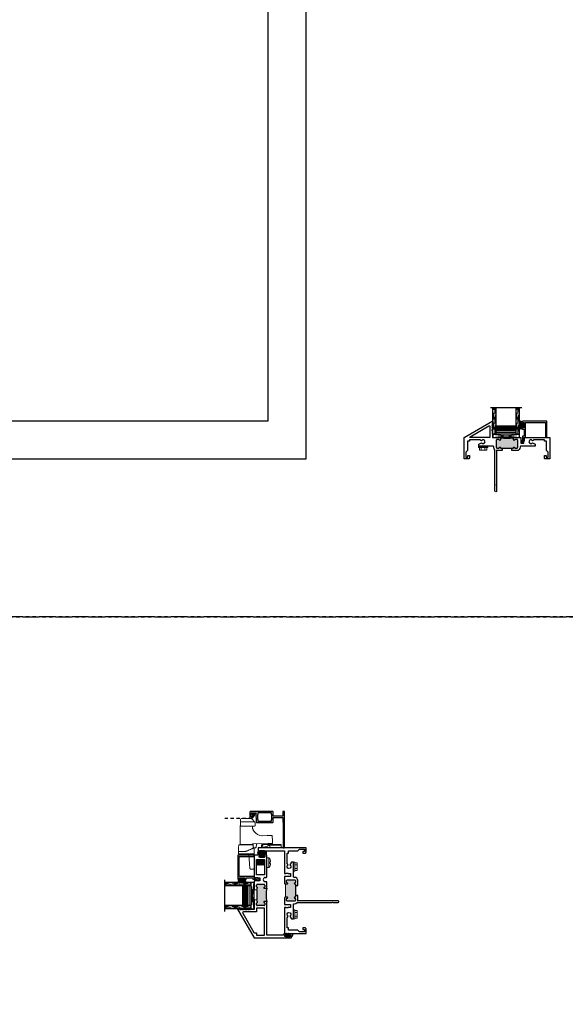
# Model space of a CAD drawing. Units: inches. Extents: x 0 to 1011, y -294 to 130.
# Drawn here: x 332 to 353, y -15 to 23 of the extents above; entities that cross this region are included whole.
import ezdxf

# ---------------------------------------------------------------- set-up
doc = ezdxf.new("R2010")
doc.units = ezdxf.units.IN
doc.header["$LTSCALE"] = 0.5
doc.header["$MEASUREMENT"] = 0
for name, pattern in [('DASHED', [0.75, 0.5, -0.25]), ('DASHED2', [0.375, 0.25, -0.125]), ('PHANTOM', [2.5, 1.25, -0.25, 0.25, -0.25, 0.25, -0.25])]:
    doc.linetypes.add(name, pattern=pattern)
doc.layers.add('Screen', color=7, linetype='Continuous')

# ---------------------------------------------------------------- blocks, each defined once
blk = doc.blocks.new('H600_1IG_SS')
at = {"lineweight": 5}
h = blk.add_hatch(dxfattribs=at)
h.set_pattern_fill('DOTS', color=256, scale=0.2)
h.paths.add_polyline_path([(0.125, 0.292, -0.41421356), (0.145, 0.312), (0.855, 0.312, -0.41421356), (0.875, 0.292), (0.875, 0.204), (0.865, 0.204), (0.865, 0.144, -0.41421356), (0.855, 0.134), (0.145, 0.134, -0.41421356), (0.135, 0.144), (0.135, 0.204), (0.125, 0.204)])
h = blk.add_hatch(color=256)
h.dxf.hatch_style = 1
h.paths.add_polyline_path([(0.125, 0.144, 0.41421356), (0.145, 0.124), (0.855, 0.124, 0.41421356), (0.875, 0.144), (0.875, 0.082, -0.41421356), (0.855, 0.062), (0.145, 0.062, -0.41421356), (0.125, 0.082)])
for p, q in [((1.1, 1), (-0.1, 1)), ((0, 0), (0, 1)), ((0.125, 0), (0.125, 1)), ((0.875, 0), (0.875, 1)), ((1, 0), (1, 1)), ((0.125, 0), (0, 0)), ((1, 0), (0.875, 0))]:
    blk.add_line(p, q)
at = {"linetype": 'DASHED', "lineweight": 9}
for p, q in [((0.03375, 0.175), (0.03375, 1)), ((0.065, 0.025), (0.065, 1)), ((0.09625, 0.1), (0.09625, 1)), ((0.90875, 0.175), (0.90875, 1)), ((0.94, 0.025), (0.94, 1)), ((0.97125, 0.1), (0.97125, 1))]:
    blk.add_line(p, q, dxfattribs=at)
at = {"lineweight": 5}
for p, q in [((0.125, 0.082), (0.125, 0.292)), ((0.135, 0.204), (0.125, 0.204)), ((0.135, 0.204), (0.135, 0.144)), ((0.855, 0.312), (0.145, 0.312)), ((0.855, 0.134), (0.145, 0.134)), ((0.855, 0.124), (0.145, 0.124)), ((0.855, 0.062), (0.145, 0.062)), ((0.875, 0.204), (0.865, 0.204)), ((0.865, 0.204), (0.865, 0.144)), ((0.875, 0.082), (0.875, 0.292))]:
    blk.add_line(p, q, dxfattribs=at)
for centre, radius, start, end in [((0.145, 0.292), 0.02, 90, 180), ((0.145, 0.144), 0.02, 180, 270), ((0.145, 0.082), 0.02, 180, 270), ((0.145, 0.144), 0.01, 180, 270), ((0.855, 0.292), 0.02, 0, 90), ((0.855, 0.144), 0.02, 270, 0), ((0.855, 0.144), 0.01, 270, 0), ((0.855, 0.082), 0.02, 270, 0)]:
    blk.add_arc(centre, radius, start, end, dxfattribs=at)
blk = doc.blocks.new('bulb')
at = {"linetype": 'Continuous', "lineweight": 5}
h = blk.add_hatch(dxfattribs=at)
h.set_pattern_fill('ANSI37', color=256, scale=0.125)
h.set_pattern_definition([(45, (-19.653133, -0.048091), (-0.011048543, 0.011048543), []), (135, (-19.653133, -0.048091), (-0.011048543, -0.011048543), [])])
h.paths.add_polyline_path([(-0.04, -0.025), (-0.04, -0.079, 1), (-0.01, -0.079), (-0.01, 0.078, 1), (-0.04, 0.078), (-0.04, 0.025), (-0.085, 0.025), (-0.085, 0.1, 1), (-0.176, 0.1), (-0.176, -0.1, 1), (-0.085, -0.1), (-0.085, -0.025)])
h.paths.add_polyline_path([(-0.11, -0.1, -1), (-0.151, -0.1), (-0.151, 0.1, -1), (-0.11, 0.1)], flags=16)
at = {"linetype": 'Continuous'}
for points in [[(-0.01, -0.079), (-0.01, 0.078, 1), (-0.04, 0.078), (-0.04, 0.025), (-0.085, 0.025), (-0.085, 0.1, 1), (-0.176, 0.1), (-0.176, -0.1, 1), (-0.085, -0.1), (-0.085, -0.025), (-0.04, -0.025), (-0.04, -0.079, 1)], [(-0.151, 0.1, -1), (-0.11, 0.1), (-0.11, -0.1, -1), (-0.151, -0.1)]]:
    blk.add_lwpolyline(points, format="xyb", close=True, dxfattribs=at)
blk = doc.blocks.new('strike')
at = {"linetype": 'Continuous', "lineweight": 5}
for p, q in [((0.025, 0.5), (0, 0.5)), ((0.025, 0.475), (0, 0.475)), ((0.025, 0.475), (0.025, 0.5)), ((0.095, 0.187), (0, 0.187)), ((0.001, 0.069), (0, 0.068)), ((0.125, -0.198), (0.125, 0.179)), ((0, -0.25), (0.097, -0.25))]:
    blk.add_line(p, q, dxfattribs=at)
blk.add_arc((0.025, 0.4), 0.1, 0, 90, dxfattribs=at)
for points, knots in [([(0, -0.25), (0, -0.25), (0, -0.252), (0, -0.244), (0, -0.224), (0, -0.189), (0, -0.143), (0, -0.089), (0, -0.03), (0, 0.031), (0, 0.089), (0, 0.144), (0, 0.173), (0, 0.5)], [0, 0, 0, 0, 0.000375, 0.100338, 0.2003, 0.300263, 0.400225, 0.500188, 0.60015, 0.700113, 0.800075, 0.900038, 1, 1, 1, 1]), ([(0.095, 0.187), (0.09, 0.202), (0.08, 0.233), (0.052, 0.285), (0.03, 0.345), (0.024, 0.412), (0.025, 0.454), (0.025, 0.475)], [0, 0, 0, 0, 0.1581467, 0.3194152, 0.5676125, 0.7841446, 1, 1, 1, 1]), ([(0.025, 0.5), (0.03, 0.5), (0.041, 0.5), (0.08, 0.5), (0.095, 0.5), (0.095, 0.5), (0.095, 0.5)], [0, 0, 0, 0, 0.344554, 0.709474, 0.979447, 1, 1, 1, 1]), ([(0.025, 0.475), (0.039, 0.474), (0.069, 0.471), (0.102, 0.451), (0.122, 0.425), (0.124, 0.408), (0.125, 0.4)], [0, 0, 0, 0, 0.270261, 0.562429, 0.789736, 1, 1, 1, 1]), ([(0.125, 0.47), (0.125, 0.474), (0.124, 0.48), (0.12, 0.487), (0.116, 0.491), (0.112, 0.495), (0.105, 0.499), (0.099, 0.5), (0.095, 0.5)], [0, 0, 0, 0, 0.239457, 0.368361, 0.500003, 0.631642, 0.760546, 1, 1, 1, 1]), ([(0.125, 0.47), (0.125, 0.47), (0.125, 0.47), (0.125, 0.466), (0.125, 0.437), (0.125, 0.409), (0.125, 0.403), (0.125, 0.4)], [0, 0, 0, 0, 0.113163, 0.367762, 0.582133, 0.797662, 1, 1, 1, 1]), ([(0.125, 0.4), (0.125, 0.372), (0.125, 0.316), (0.125, 0.253), (0.125, 0.21), (0.125, 0.189), (0.125, 0.173), (0.125, 0.165)], [0, 0, 0, 0, 0.274605, 0.552236, 0.803008, 0.90366, 1, 1, 1, 1]), ([(0.095, 0.187), (0.099, 0.187), (0.105, 0.186), (0.112, 0.184), (0.116, 0.181), (0.12, 0.177), (0.124, 0.172), (0.125, 0.168), (0.125, 0.165)], [0, 0, 0, 0, 0.239455, 0.36836, 0.499998, 0.631641, 0.760542, 1, 1, 1, 1]), ([(0.095, -0.25), (0.095, -0.25), (0.095, -0.252), (0.095, -0.244), (0.095, -0.224), (0.095, -0.189), (0.095, -0.143), (0.095, -0.089), (0.095, -0.03), (0.095, 0.031), (0.095, 0.089), (0.095, 0.144), (0.095, 0.173), (0.095, 0.187)], [0, 0, 0, 0, 0.000375, 0.100338, 0.2003, 0.300263, 0.400225, 0.500188, 0.60015, 0.700113, 0.800075, 0.900038, 1, 1, 1, 1]), ([(0.125, 0.165), (0.125, 0.152), (0.125, 0.127), (0.125, 0.079), (0.125, 0.027), (0.125, -0.027), (0.125, -0.079), (0.125, -0.126), (0.125, -0.166), (0.125, -0.196), (0.125, -0.216), (0.125, -0.219), (0.125, -0.22)], [0, 0, 0, 0, 0.1000104, 0.2000005, 0.3000004, 0.4000004, 0.5000003, 0.6000002, 0.7000002, 0.8000002, 0.9000001, 1, 1, 1, 1]), ([(0.095, -0.25), (0.099, -0.25), (0.105, -0.249), (0.112, -0.245), (0.116, -0.241), (0.12, -0.237), (0.124, -0.23), (0.125, -0.224), (0.125, -0.22)], [0, 0, 0, 0, 0.239454, 0.368359, 0.499998, 0.63164, 0.760542, 1, 1, 1, 1])]:
    blk.add_open_spline(points, degree=3, knots=knots, dxfattribs=at)
blk = doc.blocks.new('M55194')
h = blk.add_hatch(color=256)
h.dxf.hatch_style = 1
h.paths.add_polyline_path([(1.718, 0.649, -0.198912), (1.709, 0.67), (1.709, 0.738, -1), (1.749, 0.738, 0.414214), (1.769, 0.718), (1.834, 0.718, 0.414214), (1.865, 0.749), (1.865, 1, 0.414214), (1.834, 1.031), (1.769, 1.031, 0.414214), (1.749, 1.011, -1), (1.709, 1.011), (1.709, 1.021), (1.209, 1.021), (1.209, 1.011, -1), (1.169, 1.011, 0.414214), (1.149, 1.031), (1.084, 1.031, 0.414214), (1.053, 1), (1.053, 0.749, 0.414214), (1.084, 0.718), (1.149, 0.718, 0.414214), (1.169, 0.738, -1), (1.209, 0.738), (1.209, 0.67, -0.198912), (1.2, 0.649, -0.081972)])
at = {"linetype": 'Continuous', "lineweight": 25}
for p, q in [((0.917, 1.75), (-0.166, 1.125)), ((0.896, 1.65), (0.908, 1.662)), ((0.908, 1.638), (0.896, 1.65)), ((0.896, 1.626), (0.908, 1.638)), ((0.908, 1.614), (0.896, 1.626)), ((0.896, 1.602), (0.908, 1.614)), ((0.908, 1.59), (0.896, 1.602)), ((0.896, 1.578), (0.908, 1.59)), ((0.908, 1.566), (0.896, 1.578)), ((0.896, 1.554), (0.908, 1.566)), ((0.908, 1.542), (0.896, 1.554)), ((0.896, 1.53), (0.908, 1.542)), ((0.908, 1.518), (0.896, 1.53)), ((0.896, 1.506), (0.908, 1.518)), ((0.908, 1.494), (0.896, 1.506)), ((0.896, 1.482), (0.908, 1.494)), ((0.908, 1.662), (0.908, 1.683)), ((0.908, 1.683), (0.928, 1.683)), ((0.928, 1.75), (0.917, 1.75)), ((0.928, 1.683), (0.928, 1.75)), ((-0.166, 1.125), (-0.166, -0.286)), ((0.908, 1.47), (0.896, 1.482)), ((0.896, 1.458), (0.908, 1.47)), ((0.908, 1.446), (0.896, 1.458)), ((0.896, 1.434), (0.908, 1.446)), ((0.908, 1.422), (0.896, 1.434)), ((0.896, 1.41), (0.908, 1.422)), ((0.908, 1.398), (0.896, 1.41)), ((0.896, 1.386), (0.908, 1.398)), ((0.908, 1.374), (0.896, 1.386)), ((0.896, 1.362), (0.908, 1.374)), ((0.908, 1.35), (0.896, 1.362)), ((0.896, 1.338), (0.908, 1.35)), ((0.908, 1.326), (0.896, 1.338)), ((0.908, 1.125), (0.908, 1.326)), ((1.271, 1.125), (0.908, 1.125)), ((1.99, 1.125), (1.646, 1.125)), ((1.99, 0.907), (1.99, 1.125)), ((2.938, 1.125), (2.1, 1.125)), ((2.1, 1.125), (2.1, 1.078)), ((1.053, 0.749), (1.053, 1)), ((1.084, 1.031), (1.149, 1.031)), ((1.709, 1.021), (1.709, 1.011)), ((1.769, 1.031), (1.834, 1.031)), ((1.865, 1), (1.865, 0.749)), ((2.1, 0.907), (1.99, 0.907)), ((2.1, 1.078), (2.12, 1.078)), ((2.12, 0.988), (2.1, 0.988)), ((2.1, 0.988), (2.1, 0.907)), ((2.12, 1.078), (2.12, 0.988)), ((2.884, 0.718), (2.884, 0.928)), ((2.884, 0.928), (2.934, 0.928)), ((2.934, 0.928), (2.934, 0.901)), ((2.969, 0.901), (2.969, 1.094)), ((-0.072, 0.013), (-0.072, 0.64)), ((-0.072, 0.64), (1.179, 0.64)), ((1.149, 0.718), (1.084, 0.718)), ((1.209, 0.67), (1.209, 0.738)), ((1.709, 0.738), (1.709, 0.67)), ((1.739, 0.64), (1.929, 0.64)), ((1.834, 0.718), (1.769, 0.718)), ((1.959, 0.67), (1.959, 0.701)), ((2.12, 0.701), (2.12, 0.67)), ((2.15, 0.64), (2.938, 0.64)), ((2.934, 0.718), (2.884, 0.718)), ((2.934, 0.746), (2.934, 0.718)), ((2.969, 0.671), (2.969, 0.746)), ((-0.031, 0.013), (-0.072, 0.013)), ((-0.031, -0.082), (-0.031, 0.013)), ((-0.166, -0.286), (-0.066, -0.344)), ((-0.116, -0.25), (-0.116, -0.04)), ((-0.116, -0.04), (-0.066, -0.04)), ((-0.066, -0.25), (-0.116, -0.25)), ((-0.066, -0.04), (-0.066, -0.082)), ((-0.066, -0.082), (-0.031, -0.082)), ((-0.031, -0.207), (-0.066, -0.207)), ((-0.066, -0.207), (-0.066, -0.25)), ((-0.066, -0.344), (-0.031, -0.344)), ((-0.031, -0.344), (-0.031, -0.207))]:
    blk.add_line(p, q, dxfattribs=at)
at = {"lineweight": 5}
for p, q in [((1.271, 1.021), (1.271, 1.125)), ((1.646, 1.021), (1.646, 1.125)), ((1.209, 1.011), (1.209, 1.021)), ((1.209, 1.021), (1.271, 1.021)), ((1.709, 1.021), (1.646, 1.021))]:
    blk.add_line(p, q, dxfattribs=at)
blk.add_line((1.646, 1.021), (1.271, 1.021))
at = {"linetype": 'Continuous', "lineweight": 25}
blk.add_lwpolyline([(0.022, 1.031), (-0.072, 1.031), (-0.072, 0.734), (0.959, 0.734), (0.959, 1.031), (0.814, 1.031), (0.814, 1.53, 0.57735), (0.769, 1.556), (0.037, 1.134, 0.267949), (0.022, 1.108)], format="xyb", close=True, dxfattribs=at)
blk.add_lwpolyline([(2.214, 0.734), (2.214, 1.031), (2.806, 1.031), (2.806, 0.734)], close=True, dxfattribs=at)
for centre, radius, start, end in [((2.938, 1.094), 0.031, 0, 90), ((1.084, 1), 0.031, 90, 180), ((1.084, 0.749), 0.031, 180, 270), ((1.149, 1.011), 0.02, 0, 90), ((1.189, 1.011), 0.02, 180, 0), ((1.189, 0.738), 0.02, 0, 180), ((1.729, 1.011), 0.02, 180, 0), ((1.729, 0.738), 0.02, 0, 180), ((1.769, 1.011), 0.02, 90, 180), ((1.834, 1), 0.031, 360, 90), ((1.834, 0.749), 0.031, 270, 0), ((2.04, 0.701), 0.0805, 0, 180), ((2.952, 0.901), 0.0175, 180, 0), ((2.952, 0.746), 0.0175, 360, 180), ((1.149, 0.738), 0.02, 270, 0), ((1.179, 0.67), 0.03, 270, 0), ((1.739, 0.67), 0.03, 180, 270), ((1.769, 0.738), 0.02, 180, 270), ((1.929, 0.67), 0.03, 270, 360), ((2.15, 0.67), 0.03, 180, 270), ((2.938, 0.671), 0.031, 270, 0)]:
    blk.add_arc(centre, radius, start, end, dxfattribs=at)
blk.add_arc((1.459, -0.919), 1.589, 80.6277, 99.3723)
blk = doc.blocks.new('HWH-8')
at = {"lineweight": 5}
for p, q in [((-0.174, 0.015), (-0.174, 0.053)), ((-0.169, 0.058), (0.169, 0.058)), ((0.169, 0.01), (-0.169, 0.01)), ((-0.142, 0.143), (-0.125, 0.151)), ((-0.142, 0.058), (-0.142, 0.143)), ((-0.125, 0.151), (0.125, 0.151)), ((-0.07, 0.143), (-0.07, 0.058)), ((0.07, 0.143), (0.07, 0.058)), ((0.142, 0.143), (0.125, 0.151)), ((0.142, 0.058), (0.142, 0.143)), ((0.174, 0.015), (0.174, 0.053))]:
    blk.add_line(p, q, dxfattribs=at)
for centre, radius, start, end in [((-0.169, 0.053), 0.005, 90, 180), ((-0.169, 0.015), 0.005, 180, 270), ((-0.106, 0.065), 0.0857, 65.1777, 114.8502), ((0, -0.163), 0.314, 77.0976, 102.9024), ((0.106, 0.065), 0.0857, 65.1498, 114.8223), ((0.169, 0.053), 0.005, 0, 90), ((0.169, 0.015), 0.005, 270, 0)]:
    blk.add_arc(centre, radius, start, end, dxfattribs=at)
blk = doc.blocks.new('FOAM BULB')
at = {"lineweight": 5}
h = blk.add_hatch(dxfattribs=at)
h.set_pattern_fill('HONEY', color=256, scale=0.1, angle=100)
h.paths.add_polyline_path([(0.092, 0.241), (-0.092, 0.241, 1), (-0.092, 0.085), (-0.025, 0.085), (0.025, 0.085), (0.092, 0.085, 1)])
for p, q in [((0.0785, 0), (-0.0785, 0)), ((0.025, 0.085), (-0.025, 0.085))]:
    blk.add_line(p, q, dxfattribs=at)
blk.add_lwpolyline([(-0.092, 0.241, 1), (-0.092, 0.085), (-0.025, 0.085), (-0.025, 0.03), (-0.0785, 0.03, 1), (-0.0785, 0), (0.0785, 0, 1), (0.0785, 0.03), (0.025, 0.03), (0.025, 0.085), (0.092, 0.085, 1), (0.092, 0.241)], format="xyb", close=True)
blk = doc.blocks.new('M20540')
blk.add_lwpolyline([(0.869, 0.03), (0.869, 0.608, 0.414214), (0.859, 0.618), (-0.015, 0.618, 0.414214), (-0.075, 0.558), (-0.075, 0.543, 0.414991), (-0.058, 0.525, 0.414991), (-0.04, 0.543), (-0.04, 0.558, -0.414214), (-0.03, 0.568), (0, 0.568, -0.414214), (0.01, 0.558), (0.01, 0.368, -0.414214), (0, 0.358), (-0.03, 0.358, -0.414214), (-0.04, 0.368), (-0.04, 0.383, 0.414991), (-0.058, 0.4, 0.414991), (-0.075, 0.383), (-0.075, 0.339, 0.414214), (-0.044, 0.308), (0, 0.308, -0.414214), (0.01, 0.298), (0.01, 0.06, -0.414214), (0, 0.05), (-0.04, 0.05, 0.414214), (-0.05, 0.04), (-0.05, -0.091, -0.127869), (-0.051, -0.096), (-0.075, -0.139, -0.198835), (-0.081, -0.144, 1.496365), (-0.046, -0.189), (0.011, -0.087, 0.491355), (0.006, -0.075, -0.341999), (0, -0.068), (0, -0.01, -0.414214), (0.01, 0), (0.05, 0, 0.414214), (0.06, 0.01), (0.06, 0.538, -0.414214), (0.09, 0.568), (0.789, 0.568, -0.414214), (0.819, 0.538), (0.819, 0.01, 0.414214), (0.829, 0), (0.839, 0, 0.414214)], format="xyb", close=True)
blk = doc.blocks.new('U4512-00000')
at = {"linetype": 'Continuous'}
h = blk.add_hatch(dxfattribs=at)
h.set_pattern_fill('HONEY', color=256, scale=0.1, angle=100)
h.set_pattern_definition([(100, (21.199024, -0.979303), (-0.01391676, 0.0165853487), [0.0125, -0.025]), (220, (21.199024, -0.979303), (-0.0074049533, -0.020344942), [0.0125, -0.025]), (160, (21.199024, -0.979303), (-0.0213217133, -0.0037595933), [-0.025, 0.0125])])
h.paths.add_polyline_path([(-0.039, 0.116, 0.403346), (-0.05, 0.03), (0.05, 0.03, 0.403346), (0.039, 0.116)])
for p, q in [((0.079, 0.03), (-0.079, 0.03)), ((-0.079, 0), (0.079, 0))]:
    blk.add_line(p, q)
blk.add_lwpolyline([(-0.05, 0.03, -0.403346), (-0.039, 0.116), (0.039, 0.116, -0.403346), (0.05, 0.03)], format="xyb", dxfattribs=at)
for centre, start, end in [((-0.079, 0.015), 90, 270), ((0.079, 0.015), 270, 90)]:
    blk.add_arc(centre, 0.015, start, end)
blk = doc.blocks.new('M21038')
at = {"lineweight": 5}
h = blk.add_hatch(color=256, dxfattribs=at)
h.dxf.hatch_style = 1
h.paths.add_polyline_path([(2.031, 0.704, 0.414214), (2, 0.735), (1.935, 0.735, 0.414214), (1.915, 0.715, -1), (1.875, 0.715), (1.875, 0.782, -0.03753), (1.375, 0.782), (1.375, 0.715, -1), (1.335, 0.715, 0.414214), (1.315, 0.735), (1.25, 0.735, 0.414214), (1.219, 0.704), (1.219, 0.436, 0.414214), (1.25, 0.405), (1.315, 0.405, 0.414214), (1.335, 0.425, -1), (1.375, 0.425), (1.375, 0.405), (1.875, 0.405), (1.875, 0.425, -1), (1.915, 0.425, 0.414214), (1.935, 0.405), (2, 0.405, 0.414214), (2.031, 0.436)])
blk.add_line((1.875, 0.405), (1.375, 0.405))
for points in [[(1.812, 0.405), (1.812, 0.311), (2, 0.311, 0.414214), (2.125, 0.436), (2.125, 0.45, -0.414214), (2.156, 0.481), (2.698, 0.481), (2.698, 0.551), (2.593, 0.611, -3.732051), (2.593, 0.683), (2.656, 0.719), (3.045, 0.719), (3.045, 0.669), (3.125, 0.669), (3.125, 0.314), (3.188, 0.251), (3.188, 0.062), (3.107, 0.062), (3.107, 0.125), (3.045, 0.125), (3.045, 0.031, 0.414214), (3.076, 0), (3.25, 0), (3.25, 1.813), (3.125, 1.813), (3.125, 0.813), (2.266, 0.813), (2.266, 0.766), (2.286, 0.766), (2.286, 0.676), (2.266, 0.676), (2.266, 0.595), (2.156, 0.595), (2.156, 0.813), (1.906, 0.813, 0.414214), (1.875, 0.782), (1.875, 0.715, 1), (1.915, 0.715, -0.414214), (1.935, 0.735), (2, 0.735, -0.414214), (2.031, 0.704), (2.031, 0.436, -0.414214), (2, 0.405), (1.935, 0.405, -0.414214), (1.915, 0.425, 1), (1.875, 0.425), (1.875, 0.405)], [(1.375, 0.405), (1.375, 0.425, 1), (1.335, 0.425, -0.414214), (1.315, 0.405), (1.25, 0.405, -0.414214), (1.219, 0.436), (1.219, 0.704, -0.414214), (1.25, 0.735), (1.315, 0.735, -0.414214), (1.335, 0.715, 1), (1.375, 0.715), (1.375, 0.782, 0.414214), (1.344, 0.813), (1.094, 0.813), (1.094, 0.595), (0.984, 0.595), (0.984, 0.676), (0.964, 0.676), (0.964, 0.766), (0.984, 0.766), (0.984, 0.813), (0, 0.813), (0, 0), (0.174, 0, 0.414214), (0.205, 0.031), (0.205, 0.125), (0.143, 0.125), (0.143, 0.062), (0.062, 0.062), (0.062, 0.251), (0.125, 0.314), (0.125, 0.669), (0.205, 0.669), (0.205, 0.719), (0.594, 0.719), (0.657, 0.683, -3.732051), (0.657, 0.611), (0.552, 0.551), (0.552, 0.481), (1.094, 0.481, -0.414214), (1.125, 0.45), (1.125, 0.436, 0.21991), (1.169, 0.341), (1.169, -0.985), (1.184, -1), (1.169, -1.015), (1.169, -1.219, 1), (1.231, -1.219), (1.231, 0.285), (1.216, 0.311), (1.438, 0.311), (1.438, 0.405)]]:
    blk.add_lwpolyline(points, format="xyb")
blk.add_arc((1.625, 4.108), 3.335, 265.7014, 274.2986, dxfattribs=at)
blk = doc.blocks.new('M20542')
at = {"lineweight": 5}
h = blk.add_hatch(color=256, dxfattribs=at)
h.dxf.hatch_style = 1
h.paths.add_polyline_path([(0.783, 1.875), (0.715, 1.875, -1), (0.715, 1.915, 0.414214), (0.735, 1.935), (0.735, 2, 0.414214), (0.704, 2.031), (0.436, 2.031, 0.414214), (0.405, 2), (0.405, 1.935, 0.414214), (0.425, 1.915, -1), (0.425, 1.875), (0.405, 1.875), (0.405, 1.375), (0.425, 1.375, -1), (0.425, 1.335, 0.414214), (0.405, 1.315), (0.405, 1.25, 0.414214), (0.436, 1.219), (0.704, 1.219, 0.414214), (0.735, 1.25), (0.735, 1.315, 0.414214), (0.715, 1.335, -1), (0.715, 1.375), (0.783, 1.375, -0.069217)])
for p, q in [((0.405, 1.375), (0.405, 1.875)), ((1.218, 0.98), (0.813, 0.98)), ((0.813, 0.98), (0.813, 0.218)), ((0.839, 0.233), (1.244, 0.935))]:
    blk.add_line(p, q)
for points in [[(0.405, 1.875), (0.425, 1.875, 1), (0.425, 1.915, -0.414214), (0.405, 1.935), (0.405, 2, -0.414214), (0.436, 2.031), (0.704, 2.031, -0.414214), (0.735, 2), (0.735, 1.935, -0.414214), (0.715, 1.915, 1), (0.715, 1.875), (0.783, 1.875, 0.414214), (0.813, 1.905), (0.813, 2.156), (0.595, 2.156), (0.595, 2.266), (0.676, 2.266), (0.676, 2.286), (0.766, 2.286), (0.766, 2.266), (0.813, 2.266), (0.813, 3.25), (0, 3.25), (0, 3.076, 0.414214), (0.031, 3.045), (0.125, 3.045), (0.125, 3.107), (0.062, 3.107), (0.062, 3.188), (0.251, 3.188), (0.314, 3.125), (0.669, 3.125), (0.669, 3.045), (0.719, 3.045), (0.719, 2.656), (0.683, 2.593, -3.732051), (0.611, 2.593), (0.551, 2.698), (0.481, 2.698), (0.481, 2.155, -0.414214), (0.451, 2.125), (0.436, 2.125, 0.414214), (0.311, 2), (0.311, 1.812), (0.405, 1.812)], [(0.405, 1.438), (0.311, 1.438), (0.311, 1.216), (0.285, 1.231), (-1.219, 1.231, 1), (-1.219, 1.169), (-1.015, 1.169), (-1, 1.184), (-0.985, 1.169), (0.341, 1.169, 0.21991), (0.436, 1.125), (0.451, 1.125, -0.414214), (0.481, 1.095), (0.481, 0.552), (0.551, 0.552), (0.611, 0.657, -3.732051), (0.683, 0.657), (0.719, 0.594), (0.719, 0.205), (0.669, 0.205), (0.669, 0.125), (0.314, 0.125), (0.251, 0.062), (0.062, 0.062), (0.062, 0.143), (0.125, 0.143), (0.125, 0.205), (0.031, 0.205, 0.414214), (0, 0.174), (0, 0), (0.813, 0), (1.438, 1.083), (1.438, 1.094), (1.371, 1.094), (1.371, 1.074), (1.35, 1.074), (1.338, 1.062), (1.326, 1.074), (1.314, 1.062), (1.302, 1.074), (1.29, 1.062), (1.278, 1.074), (1.266, 1.062), (1.254, 1.074), (1.242, 1.062), (1.23, 1.074), (1.218, 1.062), (1.206, 1.074), (1.194, 1.062), (1.182, 1.074), (1.17, 1.062), (1.158, 1.074), (1.146, 1.062), (1.134, 1.074), (1.122, 1.062), (1.11, 1.074), (1.098, 1.062), (1.086, 1.074), (1.074, 1.062), (1.062, 1.074), (1.05, 1.062), (1.038, 1.074), (1.026, 1.062), (1.014, 1.074), (0.813, 1.074), (0.813, 1.345, 0.414214), (0.783, 1.375), (0.715, 1.375, 1), (0.715, 1.335, -0.414214), (0.735, 1.315), (0.735, 1.25, -0.414214), (0.704, 1.219), (0.436, 1.219, -0.414214), (0.405, 1.25), (0.405, 1.315, -0.414214), (0.425, 1.335, 1), (0.425, 1.375), (0.405, 1.375)]]:
    blk.add_lwpolyline(points, format="xyb")
blk.add_arc((2.58, 1.625), 1.815, 172.081, 187.919, dxfattribs=at)
for centre, start, end in [((1.218, 0.95), 330, 90), ((0.813, 0.248), 270, 330)]:
    blk.add_arc(centre, 0.03, start, end)
blk = doc.blocks.new('HPO_flange')
blk.add_lwpolyline([(1.14, -1.313, -0.414214), (1.12, -1.293), (1.12, -1.257, -0.414214), (1.145, -1.232), (1.145, -1.232, -0.414214), (1.17, -1.257), (1.17, -1.263), (1.325, -1.263), (1.325, -1.076), (1.31, -1.076), (1.289, -1.097), (1.268, -1.076), (1.247, -1.097), (1.226, -1.076), (1.205, -1.097), (1.184, -1.076), (1.163, -1.097), (1.142, -1.076), (0.975, -1.076, -0.414214), (0.955, -1.056), (0.955, -0.458, -0.414214), (0.975, -0.438), (1.14, -0.438), (1.14, -0.07), (0.965, -0.07), (0.965, -0.055), (0, -0.055), (0, -0.02, -0.414214), (0.02, 0), (1.355, 0, -0.414214), (1.375, -0.02), (1.375, -0.05, -0.414214), (1.355, -0.07), (1.19, -0.07), (1.19, -0.438), (1.355, -0.438, -0.414214), (1.375, -0.458), (1.375, -1.293, -0.414214), (1.355, -1.313)], format="xyb", close=True)
blk.add_lwpolyline([(1.005, -0.502), (1.075, -0.502), (1.075, -0.488), (1.255, -0.488), (1.255, -0.502), (1.325, -0.502), (1.325, -1.012), (1.255, -1.012), (1.255, -1.026), (1.075, -1.026), (1.075, -1.012), (1.005, -1.012)], close=True)
blk = doc.blocks.new('42140')
at = {"lineweight": 5}
for p, q in [((0.35, 0.593), (0.426, 0.597)), ((0.539, 0.589), (0.426, 0.597)), ((0.679, 0.579), (0.575, 0.587)), ((0.679, 0.274), (0.679, 0.54)), ((0.691, 0.536), (1.232, 0.527)), ((0.691, 0.536), (0.691, 0.536)), ((0.691, 0.536), (0.691, 0.498)), ((0.691, 0.498), (0.691, 0.097)), ((1.379, 0), (1.379, 0.486)), ((1.553, 0.001), (1.553, 0.484)), ((1.671, 0.482), (1.671, 0.11)), ((-0.25, 0.113), (-0.25, 0.05)), ((0.315, 0.199), (-0.203, 0.163)), ((-0.2, 0), (0.315, 0)), ((0.351, 0), (0.427, 0)), ((0.427, 0), (0.551, 0)), ((0.551, 0.004), (0.551, 0)), ((0.566, 0.001), (0.563, 0.001)), ((0.679, 0.042), (0.566, 0.032)), ((0.566, -0.047), (0.566, 0.005)), ((0.679, 0.042), (0.679, 0.242)), ((0.681, 0.036), (0.691, 0.037)), ((0.691, 0.097), (0.691, 0.06)), ((0.691, 0.061), (0.691, 0.037)), ((0.715, 0.06), (0.691, 0.06)), ((0.725, -0.514), (0.716, 0.025)), ((1.344, 0.068), (1.299, 0.059)), ((1.658, 0.082), (1.541, -0.026)), ((0.095, -0.119), (-0.095, -0.098)), ((-0.095, -0.098), (-0.068, -0.119)), ((-0.068, -0.119), (-0.095, -0.14)), ((0.095, -0.161), (-0.095, -0.14)), ((-0.095, -0.14), (-0.068, -0.161)), ((-0.068, -0.161), (-0.095, -0.181)), ((0.095, -0.202), (-0.095, -0.181)), ((-0.095, -0.181), (-0.068, -0.203)), ((-0.068, -0.203), (-0.095, -0.223)), ((0.095, -0.244), (-0.095, -0.223)), ((-0.095, -0.223), (-0.068, -0.244)), ((-0.068, -0.244), (-0.095, -0.265)), ((0.095, -0.286), (-0.095, -0.265)), ((-0.095, -0.265), (-0.068, -0.286)), ((-0.068, -0.286), (-0.095, -0.306)), ((0.095, -0.327), (-0.095, -0.306)), ((-0.095, -0.306), (-0.068, -0.328)), ((-0.068, -0.328), (-0.095, -0.348)), ((0.095, -0.369), (-0.095, -0.348)), ((-0.095, -0.348), (-0.068, -0.369)), ((-0.068, -0.369), (-0.095, -0.39)), ((-0.068, -0.119), (0.068, -0.139)), ((-0.068, -0.161), (0.068, -0.181)), ((-0.068, -0.161), (0.068, -0.181)), ((-0.068, -0.203), (0.068, -0.223)), ((-0.068, -0.244), (0.068, -0.265)), ((-0.068, -0.286), (0.068, -0.306)), ((-0.068, -0.328), (0.068, -0.348)), ((-0.068, -0.369), (0.068, -0.39)), ((0.068, -0.098), (0.095, -0.119)), ((0.095, -0.119), (0.068, -0.139)), ((0.068, -0.139), (0.095, -0.161)), ((0.095, -0.161), (0.068, -0.181)), ((0.068, -0.181), (0.095, -0.202)), ((0.095, -0.202), (0.068, -0.223)), ((0.068, -0.223), (0.095, -0.244)), ((0.095, -0.244), (0.068, -0.265)), ((0.068, -0.265), (0.095, -0.286)), ((0.095, -0.286), (0.068, -0.306)), ((0.068, -0.306), (0.095, -0.327)), ((0.095, -0.327), (0.068, -0.348)), ((0.068, -0.348), (0.095, -0.369)), ((0.095, -0.369), (0.068, -0.39)), ((0.588, -0.072), (0.587, -0.072)), ((0.588, -0.072), (0.697, -0.088)), ((1.022, -0.304), (1.022, -0.297)), ((1.022, -0.304), (1.025, -0.498)), ((1.516, -0.036), (1.417, -0.038)), ((-0.188, -0.556), (-0.188, -0.507)), ((0.167, -0.564), (-0.167, -0.564)), ((0.166, -0.485), (-0.166, -0.485)), ((0.026, -0.596), (-0.026, -0.596)), ((-0.026, -0.596), (-0.026, -0.622)), ((0.026, -0.596), (0.026, -0.622)), ((0.188, -0.556), (0.188, -0.507)), ((0.837, -0.693), (0.728, -0.695)), ((0.837, -0.693), (1.003, -0.69))]:
    blk.add_line(p, q, dxfattribs=at)
at = {"lineweight": 5, "flags": 128}
blk.add_lwpolyline([(0.35, 0.593), (0.35, 0.593)], dxfattribs=at)
at = {"lineweight": 5}
for centre, radius, start, end in [((1.515, 0.484), 0.0375, 359.9825, 88.982), ((1.633, 0.482), 0.0375, 359.9825, 88.982), ((1.515, 0.001), 0.0374, 270.9289, 0.0462), ((0.592, -0.047), 0.0254, 180.0028, 262.004), ((1.396, -0.306), 0.374, 125.765, 178.6484), ((-0.166, -0.507), 0.0216, 90, 180), ((-0.166, -0.556), 0.0216, 180, 241.9899), ((0.022, -0.203), 0.422, 241.9899, 263.4202), ((-0.022, -0.203), 0.422, 276.5798, 298.0101), ((0.166, -0.507), 0.0216, 360, 90), ((0.166, -0.556), 0.0216, 298.0101, 360), ((88.674, 0.98), 87.962, 180.97289, 181.09117)]:
    blk.add_arc(centre, radius, start, end, dxfattribs=at)
for points in [[(0.338, 0.581), (0.339, 0.584), (0.341, 0.591), (0.347, 0.593), (0.35, 0.593)], [(-0.2, 0), (-0.201, 0), (-0.202, 0), (-0.203, 0)], [(0.681, 0.036), (0.65, 0.034), (0.62, 0.032), (0.59, 0.03)], [(1.299, 0.059), (1.288, 0.055), (1.267, 0.047), (1.235, 0.033), (1.205, 0.016), (1.186, 0.004), (1.177, -0.003)], [(0.698, -0.088), (0.697, -0.088), (0.697, -0.088), (0.697, -0.088)], [(1.417, -0.038), (1.417, -0.038), (1.416, -0.038), (1.416, -0.038)], [(1.028, -0.665), (1.028, -0.665), (1.028, -0.665), (1.028, -0.665)], [(1.028, -0.665), (1.028, -0.665), (1.028, -0.665), (1.028, -0.665)], [(1.028, -0.665), (1.028, -0.665), (1.028, -0.665), (1.028, -0.665)], [(1.028, -0.665), (1.028, -0.665), (1.028, -0.665), (1.028, -0.665)]]:
    blk.add_open_spline(points, degree=3, dxfattribs=at)
for points, knots in [([(0.338, 0.013), (0.338, 0.025), (0.338, 0.051), (0.338, 0.089), (0.338, 0.127), (0.338, 0.166), (0.338, 0.21), (0.338, 0.251), (0.338, 0.285), (0.338, 0.305), (0.338, 0.32), (0.338, 0.335), (0.338, 0.355), (0.338, 0.377), (0.338, 0.4), (0.338, 0.431), (0.338, 0.469), (0.338, 0.51), (0.338, 0.543), (0.338, 0.566), (0.338, 0.579), (0.338, 0.58), (0.338, 0.581)], [0, 0, 0, 0, 0.0540425, 0.108085, 0.1621275, 0.2161701, 0.2702126, 0.3490422, 0.3898577, 0.4175186, 0.432025, 0.451641, 0.4835041, 0.5155211, 0.5477318, 0.5799147, 0.6528326, 0.7257517, 0.7989025, 0.8716448, 0.9447029, 1, 1, 1, 1]), ([(0.55, 0.013), (0.55, 0.02), (0.548, 0.028), (0.545, 0.039), (0.544, 0.043), (0.541, 0.05), (0.539, 0.053), (0.532, 0.071), (0.526, 0.085), (0.507, 0.128), (0.495, 0.156), (0.47, 0.213), (0.458, 0.241), (0.443, 0.277), (0.44, 0.284), (0.434, 0.298), (0.431, 0.306), (0.428, 0.321), (0.427, 0.329), (0.426, 0.341), (0.426, 0.345), (0.426, 0.353), (0.426, 0.357), (0.426, 0.376), (0.426, 0.392), (0.426, 0.415), (0.426, 0.423), (0.426, 0.438), (0.426, 0.445), (0.427, 0.467), (0.426, 0.48), (0.426, 0.499), (0.426, 0.506), (0.426, 0.518), (0.426, 0.523), (0.427, 0.539), (0.426, 0.549), (0.426, 0.566), (0.426, 0.573), (0.426, 0.585), (0.426, 0.59), (0.426, 0.596), (0.426, 0.597), (0.426, 0.597)], [0, 0, 0, 0, 0.03125, 0.03125, 0.046875, 0.046875, 0.0625, 0.0625, 0.125, 0.125, 0.25, 0.25, 0.375, 0.375, 0.40625, 0.40625, 0.4375, 0.4375, 0.46875, 0.46875, 0.484375, 0.484375, 0.5, 0.5, 0.5625, 0.5625, 0.59375, 0.59375, 0.625, 0.625, 0.6875, 0.6875, 0.71875, 0.71875, 0.75, 0.75, 0.8125, 0.8125, 0.875, 0.875, 0.9375, 0.9375, 1, 1, 1, 1]), ([(0.575, 0.587), (0.572, 0.587), (0.566, 0.587), (0.558, 0.588), (0.55, 0.588), (0.544, 0.589), (0.539, 0.589), (0.543, 0.589)], [0, 0, 0, 0, 0.224686, 0.450428, 0.664269, 0.997566, 1, 1, 1, 1]), ([(0.679, 0.54), (0.679, 0.552), (0.679, 0.562), (0.679, 0.572), (0.679, 0.575), (0.679, 0.579), (0.679, 0.579), (0.679, 0.579)], [0, 0, 0, 0, 0.5, 0.5, 0.75, 0.75, 1, 1, 1, 1]), ([(1.232, 0.527), (1.236, 0.527), (1.244, 0.527), (1.256, 0.526), (1.268, 0.526), (1.28, 0.526), (1.291, 0.526), (1.303, 0.526), (1.324, 0.525), (1.355, 0.525), (1.393, 0.524), (1.43, 0.523), (1.475, 0.523), (1.526, 0.522), (1.567, 0.521), (1.593, 0.52), (1.609, 0.52), (1.621, 0.52), (1.628, 0.52), (1.632, 0.52), (1.633, 0.52), (1.634, 0.52), (1.634, 0.52), (1.634, 0.52)], [0, 0, 0, 0, 0.017895, 0.03576, 0.053607, 0.071449, 0.089299, 0.107169, 0.125071, 0.187568, 0.250095, 0.31259, 0.375116, 0.500002, 0.624887, 0.687382, 0.749909, 0.812405, 0.874935, 0.906228, 0.937459, 0.968694, 1, 1, 1, 1]), ([(1.417, 0.524), (1.412, 0.524), (1.407, 0.523), (1.398, 0.519), (1.394, 0.517), (1.386, 0.509), (1.383, 0.505), (1.379, 0.495), (1.379, 0.491), (1.379, 0.486)], [0, 0, 0, 0, 0.25, 0.25, 0.5, 0.5, 0.75, 0.75, 1, 1, 1, 1]), ([(-0.204, 0.163), (-0.21, 0.162), (-0.216, 0.161), (-0.227, 0.155), (-0.232, 0.151), (-0.241, 0.142), (-0.244, 0.137), (-0.249, 0.125), (-0.25, 0.119), (-0.25, 0.113)], [0, 0, 0, 0, 0.25, 0.25, 0.5, 0.5, 0.75, 0.75, 1, 1, 1, 1]), ([(-0.25, 0.05), (-0.25, 0.044), (-0.249, 0.037), (-0.244, 0.026), (-0.241, 0.02), (-0.232, 0.011), (-0.227, 0.007), (-0.215, 0.002), (-0.209, 0), (-0.203, 0)], [0, 0, 0, 0, 0.25, 0.25, 0.5, 0.5, 0.75, 0.75, 1, 1, 1, 1]), ([(0.338, 0.224), (0.338, 0.221), (0.338, 0.218), (0.336, 0.212), (0.334, 0.209), (0.329, 0.204), (0.326, 0.202), (0.321, 0.2), (0.318, 0.199), (0.315, 0.199)], [0, 0, 0, 0, 0.25, 0.25, 0.5, 0.5, 0.75, 0.75, 1, 1, 1, 1]), ([(0.315, 0), (0.316, 0), (0.318, 0), (0.322, 0), (0.325, 0), (0.33, 0), (0.335, 0), (0.341, 0), (0.345, 0), (0.349, 0), (0.351, 0), (0.351, 0), (0.351, 0)], [0, 0, 0, 0, 0.060404, 0.120346, 0.180333, 0.240873, 0.370312, 0.500123, 0.629561, 0.759372, 0.879595, 1, 1, 1, 1]), ([(0.339, 0.01), (0.338, 0.011), (0.338, 0.012), (0.338, 0.012), (0.338, 0.013)], [0, 0, 0, 0, 0.546865, 1, 1, 1, 1]), ([(0.351, 0), (0.351, 0), (0.35, 0), (0.349, 0), (0.349, 0), (0.348, 0), (0.348, 0), (0.347, 0.001), (0.346, 0.001), (0.345, 0.002), (0.344, 0.002), (0.342, 0.003), (0.341, 0.005), (0.34, 0.007), (0.339, 0.007), (0.339, 0.009), (0.339, 0.01), (0.339, 0.01)], [0, 0, 0, 0, 0.125, 0.125, 0.1875, 0.1875, 0.25, 0.25, 0.375, 0.375, 0.5, 0.5, 0.75, 0.75, 0.875, 0.875, 1, 1, 1, 1]), ([(0.55, 0.013), (0.551, 0.012), (0.551, 0.011), (0.551, 0.009), (0.551, 0.007), (0.551, 0.003), (0.551, 0.001), (0.551, 0), (0.551, 0), (0.551, 0)], [0, 0, 0, 0, 0.087546, 0.171753, 0.251277, 0.49996, 0.750118, 0.878772, 1, 1, 1, 1]), ([(0.551, 0), (0.551, 0), (0.551, 0), (0.552, 0), (0.553, 0), (0.555, 0), (0.558, 0), (0.561, 0.001), (0.563, 0.001)], [0, 0, 0, 0, 0.1205951, 0.2442429, 0.3709608, 0.500765, 0.7190636, 1, 1, 1, 1]), ([(0.566, 0.005), (0.566, 0.01), (0.566, 0.016), (0.566, 0.028), (0.566, 0.032)], [0, 0, 0, 0, 0.662173, 1, 1, 1, 1]), ([(0.566, 0.005), (0.566, 0.008), (0.567, 0.011), (0.569, 0.017), (0.571, 0.019), (0.573, 0.022)], [0, 0, 0, 0, 0.5, 0.5, 1, 1, 1, 1]), ([(0.573, 0.022), (0.575, 0.024), (0.578, 0.026), (0.584, 0.029), (0.587, 0.029), (0.59, 0.03)], [0, 0, 0, 0, 0.5, 0.5, 1, 1, 1, 1]), ([(0.679, 0.274), (0.679, 0.273), (0.679, 0.272), (0.679, 0.27), (0.679, 0.268), (0.679, 0.267), (0.679, 0.265), (0.679, 0.262), (0.679, 0.262), (0.679, 0.262)], [0, 0, 0, 0, 0.1052302, 0.2095621, 0.3113237, 0.4089698, 0.5012159, 0.7405023, 1, 1, 1, 1]), ([(0.679, 0.242), (0.679, 0.243), (0.679, 0.245), (0.679, 0.248), (0.679, 0.251), (0.679, 0.254), (0.679, 0.257), (0.679, 0.26), (0.679, 0.261), (0.679, 0.262), (0.679, 0.262), (0.679, 0.262)], [0, 0, 0, 0, 0.085626, 0.171302, 0.258175, 0.377545, 0.499588, 0.74097, 0.869503, 0.934016, 1, 1, 1, 1]), ([(0.691, 0.06), (0.691, 0.064), (0.691, 0.07), (0.691, 0.083), (0.691, 0.093), (0.691, 0.098)], [0, 0, 0, 0, 0.300302, 0.648811, 1, 1, 1, 1]), ([(0.716, 0.025), (0.716, 0.034), (0.715, 0.042), (0.715, 0.055), (0.715, 0.059), (0.715, 0.06)], [0, 0, 0, 0, 0.5, 0.5, 1, 1, 1, 1]), ([(1.379, 0.067), (1.377, 0.067), (1.369, 0.068), (1.355, 0.068), (1.344, 0.068)], [0, 0, 0, 0, 0.137278, 1, 1, 1, 1]), ([(1.658, 0.082), (1.659, 0.083), (1.661, 0.085), (1.665, 0.089), (1.669, 0.098), (1.67, 0.105), (1.671, 0.11)], [0, 0, 0, 0, 0.060457, 0.307538, 0.549604, 1, 1, 1, 1]), ([(0.718, -0.109), (0.718, -0.109), (0.718, -0.107), (0.716, -0.102), (0.713, -0.096), (0.707, -0.091), (0.702, -0.089), (0.699, -0.088), (0.698, -0.088), (0.698, -0.088)], [0.0748728, 0.0748728, 0.0748728, 0.0748728, 0.1251657, 0.2500078, 0.4995617, 0.7492479, 0.8746826, 0.955514, 1, 1, 1, 1]), ([(1.379, 0), (1.38, -0.01), (1.382, -0.019), (1.391, -0.029), (1.403, -0.037), (1.412, -0.037), (1.416, -0.038)], [0, 0, 0, 0, 0.179551, 0.508332, 0.763844, 1, 1, 1, 1]), ([(1.003, -0.69), (1.006, -0.69), (1.009, -0.689), (1.015, -0.687), (1.018, -0.685), (1.023, -0.68), (1.025, -0.677), (1.027, -0.671), (1.028, -0.668), (1.028, -0.665)], [0, 0, 0, 0, 0.25, 0.25, 0.5, 0.5, 0.75, 0.75, 1, 1, 1, 1]), ([(1.025, -0.498), (1.025, -0.518), (1.026, -0.539), (1.026, -0.577), (1.027, -0.595), (1.027, -0.625), (1.027, -0.638), (1.028, -0.657), (1.028, -0.663), (1.028, -0.665)], [0, 0, 0, 0, 0.25, 0.25, 0.5, 0.5, 0.75, 0.75, 1, 1, 1, 1])]:
    blk.add_open_spline(points, degree=3, knots=knots, dxfattribs=at)

msp = doc.modelspace()

# ---------------------------------------------------------------- hatches: boundary and pattern name
h = msp.add_hatch()
h.set_pattern_fill('ANSI37', color=256, scale=0.15, angle=-165)
h.set_pattern_definition([(240, (351.79957, 85.309707), (0.0162379763, -0.009375), []), (330, (351.79957, 85.309707), (0.009375, 0.0162379763), [])])
h.paths.add_polyline_path([(350.28537, 7.37101), (350.26537, 7.37101), (350.26537, 7.35001), (350.25337, 7.33801), (350.26537, 7.32601), (350.25337, 7.31401), (350.26537, 7.30201), (350.25337, 7.29001), (350.26537, 7.27801), (350.25337, 7.26601), (350.26537, 7.25401), (350.25337, 7.24201), (350.26537, 7.23001), (350.25337, 7.21801), (350.26537, 7.20601), (350.25337, 7.19401), (350.26537, 7.18201), (350.25337, 7.17001), (350.26537, 7.15801), (350.25337, 7.14601), (350.26537, 7.13401), (350.25337, 7.12201), (350.26537, 7.11001), (350.25337, 7.09801), (350.26537, 7.08601), (350.25337, 7.07401), (350.26537, 7.06201), (350.25337, 7.05001), (350.26537, 7.03801), (350.25337, 7.02601), (350.26537, 7.01401), (350.26537, 6.92312), (350.28537, 6.93801)])
h = msp.add_hatch()
h.set_pattern_fill('ANSI37', color=256, scale=0.15, angle=15)
h.set_pattern_definition([(60, (346.28087, -57.1477), (-0.016237976, 0.009375), []), (150, (346.28087, -57.1477), (-0.009375, -0.016237976), [])])
h.paths.add_polyline_path([(340.66437, -11.072), (340.66437, -11.092), (340.68537, -11.092), (340.69737, -11.104), (340.70937, -11.092), (340.72137, -11.104), (340.73337, -11.092), (340.74537, -11.104), (340.75737, -11.092), (340.76937, -11.104), (340.78137, -11.092), (340.79337, -11.104), (340.80537, -11.092), (340.81737, -11.104), (340.82937, -11.092), (340.84137, -11.104), (340.85337, -11.092), (340.86537, -11.104), (340.87737, -11.092), (340.88937, -11.104), (340.90137, -11.092), (340.91337, -11.104), (340.92537, -11.092), (340.93737, -11.104), (340.94937, -11.092), (340.96137, -11.104), (340.97337, -11.092), (340.98537, -11.104), (340.99737, -11.092), (341.00937, -11.104), (341.02137, -11.092), (341.11225, -11.092), (341.09737, -11.072)])

# ---------------------------------------------------------------- linework, layer by layer
for p, q in [((350.26537, 7.35), (350.25337, 7.338)), ((350.25337, 7.338), (350.26537, 7.326)), ((350.26537, 7.326), (350.25337, 7.314)), ((350.25337, 7.314), (350.26537, 7.302)), ((350.26537, 7.302), (350.25337, 7.29)), ((350.25337, 7.29), (350.26537, 7.278)), ((350.26537, 7.278), (350.25337, 7.266)), ((350.25337, 7.266), (350.26537, 7.254)), ((350.26537, 7.254), (350.25337, 7.242)), ((350.25337, 7.242), (350.26537, 7.23)), ((350.26537, 7.23), (350.25337, 7.218)), ((350.25337, 7.218), (350.26537, 7.206)), ((350.26537, 7.206), (350.25337, 7.194)), ((350.25337, 7.194), (350.26537, 7.182)), ((350.26537, 7.182), (350.25337, 7.17)), ((350.25337, 7.17), (350.26537, 7.158)), ((350.26537, 7.158), (350.25337, 7.146)), ((350.25337, 7.146), (350.26537, 7.134)), ((350.26537, 7.134), (350.25337, 7.122)), ((350.25337, 7.122), (350.26537, 7.11)), ((350.26537, 7.11), (350.25337, 7.098)), ((350.25337, 7.098), (350.26537, 7.086)), ((350.28537, 7.438), (350.28537, 7.371)), ((350.26537, 7.086), (350.25337, 7.074)), ((350.25337, 7.074), (350.26537, 7.062)), ((350.26537, 7.062), (350.25337, 7.05)), ((350.25337, 7.05), (350.26537, 7.038)), ((350.26537, 7.038), (350.25337, 7.026)), ((350.25337, 7.026), (350.26537, 7.014))]:
    msp.add_line(p, q)
at = {"linetype": 'Continuous'}
for p, q in [((350.28537, 6.93801), (350.26537, 6.92312)), ((350.28537, 6.81301), (351.28536, 6.93801)), ((350.28537, 6.93801), (351.28536, 6.81301)), ((341.22237, -11.072), (341.09737, -10.07201)), ((341.09737, -11.072), (341.22237, -10.07201)), ((341.09737, -11.072), (341.11225, -11.092))]:
    msp.add_line(p, q, dxfattribs=at)
at = {"linetype": 'PHANTOM'}
for points in [[(301.19137, 0), (361.19137, 0), (361.19137, 60), (301.19137, 60)], [(301.19137, -60), (361.19137, -60), (361.19137, 0), (301.19137, 0)]]:
    msp.add_lwpolyline(points, close=True, dxfattribs=at)
for points in [[(307.19137, 6), (343.19137, 6), (343.19137, 42), (307.19137, 42)], [(308.62937, 7.438), (341.75337, 7.438), (341.75337, 40.562), (308.62937, 40.562)]]:
    msp.add_lwpolyline(points, close=True)
at = {"linetype": 'Continuous'}
for points in [[(350.28537, 6.93801), (350.28537, 6.81301), (351.28536, 6.81301), (351.28536, 6.93801)], [(341.09737, -11.072), (341.22237, -11.072), (341.22237, -10.07201), (341.09737, -10.07201)]]:
    msp.add_lwpolyline(points, close=True, dxfattribs=at)
at = {"layer": 'Screen', "linetype": 'Continuous', "lineweight": 15}
msp.add_lwpolyline([(341.1918, -7.58587), (341.27563, -7.47002, 0.99997684), (341.24485, -7.44774), (341.21583, -7.48784), (341.14859, -7.43919, 0.99999228), (341.12631, -7.46997), (341.19355, -7.51863), (341.16453, -7.55873, 0.99997684), (341.19532, -7.58101), (341.27563, -7.47002)], format="xyb", dxfattribs=at)
at = {"layer": 'Screen', "linetype": 'DASHED2'}
msp.add_lwpolyline([(341.15556, -7.52098), (341.15556, -7.61614, -0.41421356), (341.13056, -7.64114), (340.11601, -7.64114)], format="xyb", dxfattribs=at)

# ---------------------------------------------------------------- block references
at = {"xscale": 0.99999, "yscale": 0.99999, "zscale": 0.99999}
msp.add_blockref('H600_1IG_SS', (350.28537, 6.93801), dxfattribs=at)
at = {"lineweight": 5, "xscale": -1, "rotation": 270}
msp.add_blockref('M20542', (349.19137, 6), dxfattribs=at)
at = {"linetype": 'Continuous', "xscale": 0.99999, "yscale": 0.99999, "zscale": 0.99999}
msp.add_blockref('bulb', (351.46359, 7.27594), dxfattribs=at)
for name, p in [('M20540', (351.45737, 6.81301)), ('FOAM BULB', (341.52437, -9.116)), ('U4512-00000', (342.49237, -12.116))]:
    msp.add_blockref(name, p)
for name, p, rotation in [('HWH-8', (349.91037, 6.48101), 180), ('42140', (341.22267, -9.31793), 90), ('strike', (342.00337, -8.75), 90.00000000000001), ('M55194', (342.34737, -12), 90.00000000000001), ('M20540', (341.22237, -9.9), 90.00000000000001), ('HWH-8', (342.71037, -9.469), 270), ('HWH-8', (342.71037, -11.281), 270)]:
    msp.add_blockref(name, p, dxfattribs=dict(rotation=rotation))
at = {"lineweight": 5, "rotation": 90.00000000000001}
msp.add_blockref('M21038', (343.19137, -12), dxfattribs=at)
at = {"xscale": 0.99999, "yscale": 0.99999, "zscale": 0.99999, "rotation": 90.00000000000001}
msp.add_blockref('H600_1IG_SS', (341.09737, -11.072), dxfattribs=at)
at = {"linetype": 'Continuous', "xscale": 0.99999, "yscale": 0.99999, "zscale": 0.99999, "rotation": 90.00000000000001}
msp.add_blockref('bulb', (340.75944, -9.89378), dxfattribs=at)
at = {"layer": 'Screen', "xscale": -1, "rotation": 270}
msp.add_blockref('HPO_flange', (342.37837, -8.75), dxfattribs=at)

doc.saveas('drawing.dxf')
